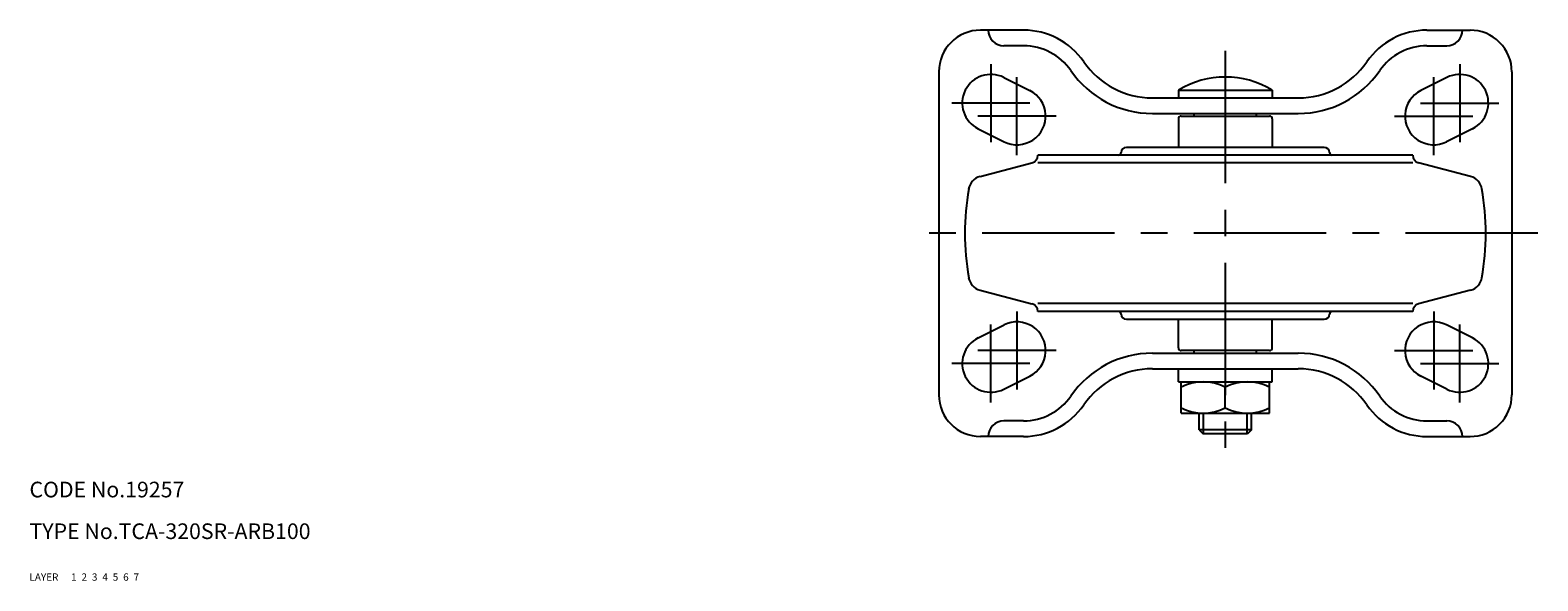
# Model space of a CAD drawing. Extents: x 10 to 651, y 10 to 507.
# Drawn here: x 10 to 300, y 10 to 116 of the extents above; entities that cross this region are included whole.
import ezdxf

# ---------------------------------------------------------------- set-up
doc = ezdxf.new("R2010")
doc.units = 0
doc.header["$MEASUREMENT"] = 0
for name, pattern in [('CENTER', [50.8, 31.75, -6.35, 6.35, -6.35]), ('DASHED', [19.05, 12.7, -6.35]), ('PHANTOM', [63.5, 31.75, -6.35, 6.35, -6.35, 6.35, -6.35])]:
    doc.linetypes.add(name, pattern=pattern)
for name, color, linetype in [('1', 7, 'CONTINUOUS'), ('2', 4, 'CONTINUOUS'), ('3', 2, 'DASHED'), ('4', 1, 'CENTER'), ('5', 6, 'PHANTOM'), ('6', 5, 'CONTINUOUS'), ('7', 3, 'CONTINUOUS')]:
    doc.layers.add(name, color=color, linetype=linetype)
doc.styles.get("Standard").update_dxf_attribs({"font": 'simplex.shx'})

msp = doc.modelspace()

# ---------------------------------------------------------------- linework, layer by layer
at = {"layer": '1', "linetype": 'Continuous'}
for p, q in [((200.85, 115.68), (192.57, 115.68)), ((278.28, 115.68), (286.57, 115.68)), ((200.85, 112.68), (197.07, 112.68)), ((278.28, 112.68), (282.07, 112.68)), ((184.57, 107.68), (184.57, 45.68)), ((294.57, 107.68), (294.57, 45.68)), ((197.03, 106.6), (202.03, 104.1)), ((282.11, 106.6), (277.11, 104.1)), ((225.57, 102.68), (253.57, 102.68)), ((230.57, 104.18), (248.57, 104.18)), ((230.57, 104.18), (230.57, 102.68)), ((248.57, 104.18), (248.57, 102.68)), ((225.57, 99.68), (253.57, 99.68)), ((230.57, 98.68), (230.57, 93.18)), ((231.07, 99.18), (248.07, 99.18)), ((233.57, 99.18), (233.57, 99.68)), ((245.57, 99.18), (245.57, 99.68)), ((248.57, 98.68), (248.57, 93.18)), ((192.11, 96.76), (197.11, 94.26)), ((287.03, 96.76), (282.03, 94.26)), ((258.57, 93.18), (220.57, 93.18)), ((192.48, 87.58), (202.45, 90.23)), ((275.57, 91.68), (203.57, 91.68)), ((275.57, 90.18), (203.57, 90.18)), ((286.65, 87.58), (276.68, 90.23)), ((192.48, 65.78), (202.45, 63.13)), ((286.65, 65.78), (276.68, 63.13)), ((275.57, 63.18), (203.57, 63.18)), ((275.57, 61.68), (203.57, 61.68)), ((192.11, 56.6), (197.11, 59.1)), ((220.57, 60.18), (258.57, 60.18)), ((230.57, 54.68), (230.57, 60.18)), ((248.57, 54.68), (248.57, 60.18)), ((287.03, 56.6), (282.03, 59.1)), ((225.57, 53.68), (253.57, 53.68)), ((248.07, 54.18), (231.07, 54.18)), ((233.57, 53.68), (233.57, 54.18)), ((245.57, 53.68), (245.57, 54.18)), ((197.03, 46.76), (202.03, 49.26)), ((225.57, 50.68), (253.57, 50.68)), ((230.57, 48.18), (230.57, 50.68)), ((248.57, 48.18), (248.57, 50.68)), ((282.11, 46.76), (277.11, 49.26)), ((230.57, 48.18), (248.57, 48.18)), ((231.07, 42.18), (231.07, 48.18)), ((239.57, 43.18), (239.57, 47.18)), ((248.07, 42.18), (248.07, 48.18)), ((200.85, 40.68), (197.07, 40.68)), ((231.07, 42.18), (248.07, 42.18)), ((234.57, 38.93), (234.57, 42.18)), ((244.57, 38.93), (244.57, 42.18)), ((278.28, 40.68), (282.07, 40.68)), ((200.85, 37.68), (192.57, 37.68)), ((244.57, 38.93), (234.57, 38.93)), ((234.57, 38.93), (235.32, 38.18)), ((243.82, 38.18), (235.32, 38.18)), ((244.57, 38.93), (243.82, 38.18)), ((278.28, 37.68), (286.57, 37.68))]:
    msp.add_line(p, q, dxfattribs=at)
for centre, radius, start, end in [((192.57, 107.68), 8, 90, 180), ((197.07, 115.68), 3, 180, 270), ((200.85, 101.68), 14, 34.5181, 90), ((278.28, 101.68), 14, 90, 145.4819), ((282.07, 115.68), 3, 270, 0), ((286.57, 107.68), 8, 359.9999, 90), ((200.85, 101.68), 11, 34.5181, 90), ((278.28, 101.68), 11, 90, 145.4819), ((194.57, 101.68), 5.5, 63.435, 243.4349), ((225.57, 118.68), 19, 214.5181, 270), ((225.57, 118.68), 16, 214.5181, 270), ((253.57, 118.68), 16, 270, 325.4819), ((253.57, 118.68), 19, 270, 325.4819), ((284.57, 101.68), 5.5, 296.5651, 116.565), ((239.57, 89.23), 17.45, 58.9517, 121.0482), ((199.57, 99.18), 5.5, 243.4349, 63.435), ((279.57, 99.18), 5.5, 116.565, 296.5651), ((231.07, 98.68), 0.5, 90, 180), ((248.07, 98.68), 0.5, 0, 90), ((220.57, 92.18), 1, 90, 180), ((258.57, 92.18), 1, 0, 90), ((202.07, 91.68), 1.5, 284.8902, 0), ((219.07, 92.18), 0.5, 270, 0), ((260.07, 92.18), 0.5, 180, 270), ((277.07, 91.68), 1.5, 180, 255.1098), ((193.25, 84.68), 3, 104.8902, 170.1998), ((285.88, 84.68), 3, 9.8002, 75.1098), ((239.57, 76.68), 50, 170.1998, 189.8002), ((239.57, 76.68), 50, 350.1998, 9.8002), ((193.25, 68.68), 3, 189.8002, 255.1098), ((285.88, 68.68), 3, 284.8902, 350.1998), ((202.07, 61.68), 1.5, 0, 75.1098), ((219.07, 61.18), 0.5, 0, 90), ((220.57, 61.18), 1, 180, 270), ((258.57, 61.18), 1, 270, 0), ((260.07, 61.18), 0.5, 90, 180), ((277.07, 61.68), 1.5, 104.8902, 180), ((199.57, 54.18), 5.5, 296.565, 116.5651), ((279.57, 54.18), 5.5, 63.4349, 243.435), ((194.57, 51.68), 5.5, 116.5651, 296.565), ((284.57, 51.68), 5.5, 243.435, 63.4349), ((225.57, 34.68), 19, 90, 145.4819), ((231.07, 54.68), 0.5, 180, 270), ((248.07, 54.68), 0.5, 270, 0), ((253.57, 34.68), 19, 34.5181, 90), ((225.57, 34.68), 16, 90, 145.4819), ((253.57, 34.68), 16, 34.5181, 90), ((235.32, 38.65), 9.53, 63.519, 116.481), ((243.82, 38.65), 9.53, 63.519, 116.481), ((192.57, 45.68), 8, 180, 270), ((200.85, 51.68), 11, 270, 325.4819), ((200.85, 51.68), 14, 270, 325.4819), ((278.28, 51.68), 14, 214.5181, 270), ((278.28, 51.68), 11, 214.5181, 270), ((286.57, 45.68), 8, 270, 0.0001), ((197.07, 37.68), 3, 90, 180), ((235.32, 51.71), 9.53, 243.519, 296.481), ((243.82, 51.71), 9.53, 243.519, 296.481), ((282.07, 37.68), 3, 0, 90)]:
    msp.add_arc(centre, radius, start, end, dxfattribs=at)
at = {"layer": '2', "linetype": 'Continuous'}
for p, q in [((235.38, 38.18), (235.38, 42.18)), ((243.75, 38.18), (243.75, 42.18))]:
    msp.add_line(p, q, dxfattribs=at)
at = {"layer": '4', "linetype": 'CENTER', "ltscale": 0.8}
for p, q in [((239.57, 111.68), (239.57, 33.18)), ((194.57, 109.18), (194.57, 94.18)), ((284.57, 109.18), (284.57, 94.18)), ((199.57, 91.68), (199.57, 106.68)), ((279.57, 91.68), (279.57, 106.68)), ((202.07, 101.68), (187.07, 101.68)), ((277.07, 101.68), (292.07, 101.68)), ((207.07, 99.18), (192.07, 99.18)), ((272.07, 99.18), (287.07, 99.18)), ((299.57, 76.68), (179.57, 76.68)), ((199.57, 61.68), (199.57, 46.68)), ((279.57, 61.68), (279.57, 46.68)), ((194.57, 44.18), (194.57, 59.18)), ((284.57, 44.18), (284.57, 59.18)), ((207.07, 54.18), (192.07, 54.18)), ((272.07, 54.18), (287.07, 54.18)), ((202.07, 51.68), (187.07, 51.68)), ((277.07, 51.68), (292.07, 51.68))]:
    msp.add_line(p, q, dxfattribs=at)

# ---------------------------------------------------------------- texts
at = {"layer": '1', "linetype": 'Continuous', "ltscale": 0.25}
for s, p in [('LAYER', (10, 10)), ('1', (17.98, 10))]:
    msp.add_text(s, height=1.4, dxfattribs=at).set_placement(p)
at = {"layer": '2', "linetype": 'Continuous', "ltscale": 0.25}
msp.add_text('2', height=1.4, dxfattribs=at).set_placement((19.98, 10))
at = {"layer": '3', "linetype": 'DASHED', "ltscale": 0.25}
msp.add_text('3', height=1.4, dxfattribs=at).set_placement((21.98, 10))
at = {"layer": '4', "linetype": 'CENTER', "ltscale": 0.25}
msp.add_text('4', height=1.4, dxfattribs=at).set_placement((23.98, 10))
at = {"layer": '5', "linetype": 'PHANTOM', "ltscale": 0.25}
msp.add_text('5', height=1.4, dxfattribs=at).set_placement((25.98, 10))
at = {"layer": '6', "linetype": 'Continuous', "ltscale": 0.25}
msp.add_text('6', height=1.4, dxfattribs=at).set_placement((27.98, 10))
at = {"layer": '7', "linetype": 'Continuous', "ltscale": 0.25}
for s, height, p in [('CODE No.19257', 3, (10, 26)), ('TYPE No.TCA-320SR-ARB100', 3, (10, 18)), ('7', 1.4, (29.98, 10))]:
    msp.add_text(s, height=height, dxfattribs=at).set_placement(p)

doc.saveas('drawing.dxf')
